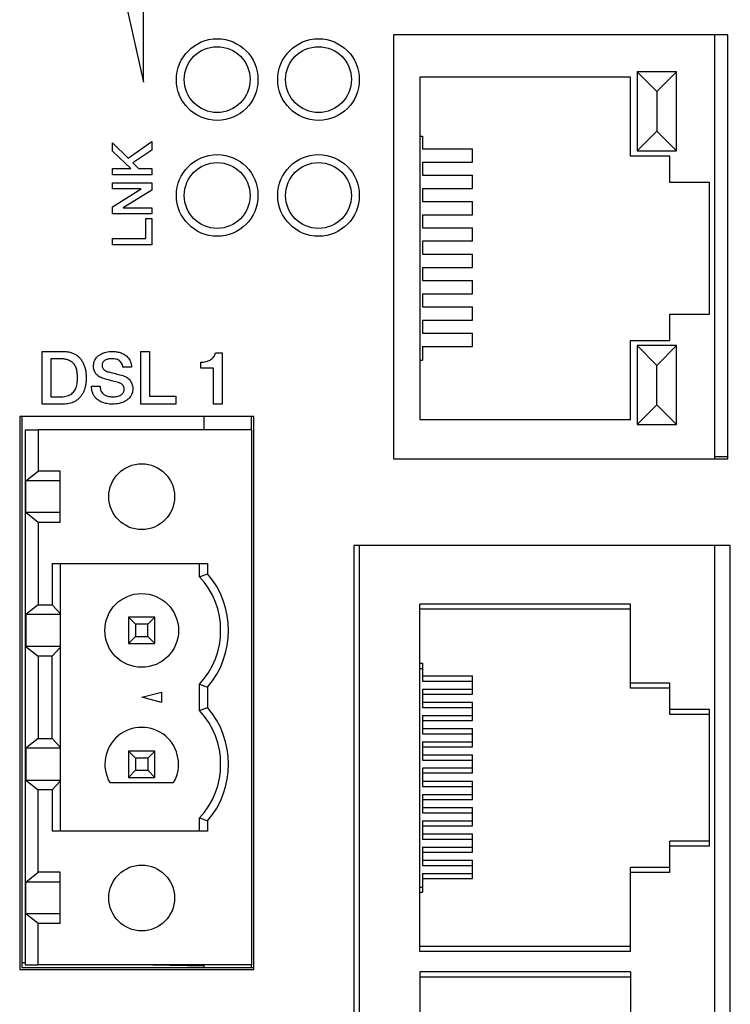
# Model space of a CAD drawing. Units: millimetres. Extents: x 17 to 410, y 7 to 290.
# Drawn here: x 53 to 80, y 105 to 142 of the extents above; entities that cross this region are included whole.
import ezdxf

# ---------------------------------------------------------------- set-up
doc = ezdxf.new("R2010")
doc.units = ezdxf.units.MM

msp = doc.modelspace()

# ---------------------------------------------------------------- linework, layer by layer
at = {"color": 7, "linetype": 'Continuous', "lineweight": 25}
for p, q in [((55.361, 149.083), (57.361, 140.083)), ((57.361, 140.083), (57.361, 149.083)), ((79.557, 141.883), (66.857, 141.883)), ((66.857, 141.883), (66.857, 125.783)), ((79.063, 125.783), (79.063, 141.883)), ((79.557, 125.783), (79.557, 141.883)), ((75.863, 140.279), (67.863, 140.279)), ((67.863, 140.279), (67.863, 127.279)), ((75.863, 137.279), (75.863, 140.279)), ((76.113, 140.479), (76.113, 137.479)), ((76.863, 139.729), (76.113, 140.479)), ((77.613, 140.479), (76.113, 140.479)), ((76.863, 139.729), (77.613, 140.479)), ((77.613, 137.479), (77.613, 140.479)), ((76.863, 139.729), (76.863, 138.229)), ((67.863, 138.029), (67.963, 138.029)), ((67.963, 138.029), (67.963, 137.549)), ((76.863, 138.229), (76.113, 137.479)), ((76.863, 138.229), (77.613, 137.479)), ((56.18, 137.786), (56.778, 137.202)), ((56.18, 137.467), (56.18, 137.786)), ((56.778, 137.202), (57.68, 137.827)), ((57.68, 137.827), (57.68, 137.504)), ((56.882, 136.809), (56.18, 137.467)), ((57.68, 137.504), (56.961, 137.02)), ((67.963, 137.549), (69.863, 137.549)), ((69.863, 137.049), (69.863, 137.549)), ((77.363, 137.279), (75.863, 137.279)), ((76.113, 137.479), (77.613, 137.479)), ((77.363, 136.279), (77.363, 137.279)), ((56.961, 137.02), (57.174, 136.809)), ((67.963, 137.049), (69.863, 137.049)), ((67.963, 137.049), (67.963, 136.549)), ((56.18, 136.809), (56.882, 136.809)), ((56.18, 136.562), (56.18, 136.809)), ((57.68, 136.562), (56.18, 136.562)), ((57.174, 136.809), (57.68, 136.809)), ((57.68, 136.809), (57.68, 136.562)), ((67.963, 136.549), (69.863, 136.549)), ((69.863, 136.049), (69.863, 136.549)), ((56.18, 136.258), (57.68, 136.258)), ((56.18, 136.03), (56.18, 136.258)), ((57.68, 136.258), (57.68, 135.986)), ((78.863, 136.279), (77.363, 136.279)), ((78.863, 131.279), (78.863, 136.279)), ((57.275, 136.03), (56.18, 136.03)), ((56.18, 135.354), (57.275, 136.03)), ((57.68, 135.986), (56.584, 135.315)), ((67.963, 136.049), (69.863, 136.049)), ((67.963, 136.049), (67.963, 135.549)), ((67.963, 135.549), (69.863, 135.549)), ((69.863, 135.049), (69.863, 135.549)), ((56.18, 135.081), (56.18, 135.354)), ((57.68, 135.081), (56.18, 135.081)), ((56.584, 135.315), (56.584, 135.309)), ((56.584, 135.309), (57.68, 135.309)), ((57.68, 135.309), (57.68, 135.081)), ((67.963, 135.049), (69.863, 135.049)), ((67.963, 135.049), (67.963, 134.549)), ((57.452, 134.15), (57.452, 134.904)), ((57.452, 134.904), (57.68, 134.904)), ((57.68, 134.904), (57.68, 133.903)), ((67.963, 134.549), (69.863, 134.549)), ((69.863, 134.049), (69.863, 134.549)), ((56.18, 134.15), (57.452, 134.15)), ((56.18, 133.903), (56.18, 134.15)), ((57.68, 133.903), (56.18, 133.903)), ((69.863, 134.049), (67.963, 134.049)), ((67.963, 134.049), (67.963, 133.549)), ((67.963, 133.549), (69.863, 133.549)), ((69.863, 133.049), (69.863, 133.549)), ((67.963, 133.049), (69.863, 133.049)), ((67.963, 133.049), (67.963, 132.549)), ((67.963, 132.549), (69.863, 132.549)), ((69.863, 132.049), (69.863, 132.549)), ((67.963, 132.049), (69.863, 132.049)), ((67.963, 132.049), (67.963, 131.549)), ((67.963, 131.549), (69.863, 131.549)), ((69.863, 131.049), (69.863, 131.549)), ((77.363, 130.279), (77.363, 131.279)), ((77.363, 131.279), (78.863, 131.279)), ((67.963, 131.049), (69.863, 131.049)), ((67.963, 131.049), (67.963, 130.549)), ((67.963, 130.549), (69.863, 130.549)), ((69.863, 130.049), (69.863, 130.549)), ((75.863, 127.279), (75.863, 130.279)), ((75.863, 130.279), (77.363, 130.279)), ((53.512, 129.858), (54.321, 129.858)), ((53.512, 127.858), (53.512, 129.858)), ((57.259, 129.858), (57.588, 129.858)), ((57.259, 127.858), (57.259, 129.858)), ((57.588, 129.858), (57.588, 128.162)), ((60.094, 129.807), (60.347, 129.807)), ((60.347, 129.807), (60.347, 127.858)), ((67.963, 130.049), (69.863, 130.049)), ((67.963, 130.049), (67.963, 129.529)), ((76.113, 130.079), (76.113, 127.079)), ((76.863, 129.329), (76.113, 130.079)), ((77.613, 130.079), (76.113, 130.079)), ((76.863, 129.329), (77.613, 130.079)), ((77.613, 127.079), (77.613, 130.079)), ((53.841, 129.579), (53.841, 128.136)), ((54.186, 129.579), (53.841, 129.579)), ((59.537, 129.225), (59.537, 129.453)), ((67.863, 129.529), (67.963, 129.529)), ((56.904, 129.259), (56.575, 129.259)), ((60.018, 129.225), (59.537, 129.225)), ((60.018, 127.858), (60.018, 129.225)), ((76.863, 127.829), (76.863, 129.329)), ((55.385, 128.534), (55.714, 128.534)), ((53.841, 128.136), (54.186, 128.136)), ((57.588, 128.162), (58.593, 128.162)), ((58.593, 128.162), (58.593, 127.858)), ((54.321, 127.858), (53.512, 127.858)), ((58.593, 127.858), (57.259, 127.858)), ((60.347, 127.858), (60.018, 127.858)), ((76.863, 127.829), (76.113, 127.079)), ((76.863, 127.829), (77.613, 127.079)), ((61.557, 127.383), (52.657, 127.383)), ((52.657, 127.383), (52.657, 106.383)), ((52.739, 127.383), (52.739, 106.462)), ((59.663, 126.883), (59.663, 127.383)), ((61.463, 126.883), (61.463, 127.383)), ((61.557, 106.383), (61.557, 127.383)), ((67.863, 127.279), (75.863, 127.279)), ((52.863, 126.883), (52.863, 106.563)), ((52.863, 126.883), (53.363, 126.883)), ((53.363, 126.883), (53.363, 125.318)), ((61.463, 126.883), (53.363, 126.883)), ((61.463, 126.883), (61.463, 106.563)), ((76.113, 127.079), (77.613, 127.079)), ((66.857, 125.783), (79.557, 125.783)), ((79.063, 125.872), (79.557, 125.872)), ((52.89, 124.948), (53.363, 125.318)), ((54.2, 125.318), (53.363, 125.318)), ((54.2, 123.368), (54.2, 125.318)), ((52.89, 123.738), (52.89, 124.948)), ((54.2, 124.948), (52.89, 124.948)), ((53.363, 123.368), (52.89, 123.738)), ((54.2, 123.738), (52.89, 123.738)), ((53.363, 123.368), (53.363, 120.238)), ((54.2, 123.368), (53.363, 123.368)), ((79.657, 122.483), (65.357, 122.483)), ((65.357, 122.483), (65.357, 90.683)), ((65.563, 90.683), (65.563, 122.483)), ((79.063, 90.683), (79.063, 122.483)), ((79.657, 90.683), (79.657, 122.483)), ((53.888, 121.803), (59.793, 121.803)), ((53.888, 121.803), (53.888, 120.238)), ((54.2, 121.803), (54.2, 119.907)), ((59.493, 121.303), (59.493, 121.803)), ((59.793, 121.803), (59.793, 121.417)), ((59.493, 121.303), (59.793, 121.417)), ((53.363, 120.238), (52.89, 119.868)), ((53.363, 120.238), (53.888, 120.238)), ((53.888, 120.238), (54.2, 119.907)), ((75.863, 120.264), (67.863, 120.264)), ((67.863, 107.264), (67.863, 120.264)), ((75.863, 120.068), (67.863, 120.068)), ((67.863, 107.068), (67.863, 120.068)), ((75.863, 117.264), (75.863, 120.264)), ((75.863, 117.068), (75.863, 120.068)), ((54.2, 119.868), (52.89, 119.868)), ((52.89, 119.868), (52.89, 118.658)), ((54.2, 119.907), (54.2, 119.868)), ((54.2, 119.868), (54.2, 118.658)), ((56.793, 119.763), (56.793, 118.763)), ((57.061, 119.495), (56.793, 119.763)), ((57.793, 119.763), (56.793, 119.763)), ((57.793, 119.763), (57.526, 119.495)), ((57.793, 118.763), (57.793, 119.763)), ((57.061, 119.495), (57.061, 119.031)), ((57.526, 119.495), (57.061, 119.495)), ((57.526, 119.031), (57.526, 119.495)), ((57.061, 119.031), (56.793, 118.763)), ((57.061, 119.031), (57.526, 119.031)), ((57.793, 118.763), (57.526, 119.031)), ((52.89, 118.658), (53.363, 118.288)), ((54.2, 118.658), (52.89, 118.658)), ((54.2, 118.619), (53.888, 118.288)), ((54.2, 118.658), (54.2, 118.619)), ((54.2, 118.619), (54.2, 114.827)), ((56.793, 118.763), (57.793, 118.763)), ((53.363, 118.288), (53.363, 115.158)), ((53.888, 118.288), (53.363, 118.288)), ((53.888, 115.158), (53.888, 118.288)), ((67.863, 118.014), (67.963, 118.014)), ((67.863, 117.818), (67.963, 117.818)), ((67.963, 118.014), (67.963, 117.534)), ((67.963, 117.818), (67.963, 117.338)), ((67.963, 117.534), (69.863, 117.534)), ((69.863, 117.034), (69.863, 117.534)), ((59.493, 116.223), (59.493, 117.224)), ((59.493, 117.224), (59.793, 117.109)), ((59.793, 117.109), (59.793, 116.337)), ((67.963, 117.338), (69.863, 117.338)), ((69.863, 116.838), (69.863, 117.338)), ((77.363, 117.264), (75.863, 117.264)), ((77.363, 117.068), (75.863, 117.068)), ((77.363, 116.264), (77.363, 117.264)), ((77.363, 116.068), (77.363, 117.068)), ((57.293, 116.723), (58.043, 116.924)), ((58.043, 116.522), (57.293, 116.723)), ((58.043, 116.924), (58.043, 116.522)), ((67.963, 117.034), (69.863, 117.034)), ((67.963, 117.034), (67.963, 116.534)), ((67.963, 116.838), (69.863, 116.838)), ((67.963, 116.838), (67.963, 116.338)), ((59.493, 116.223), (59.793, 116.337)), ((67.963, 116.534), (69.863, 116.534)), ((67.963, 116.338), (69.863, 116.338)), ((69.863, 116.034), (69.863, 116.534)), ((69.863, 115.838), (69.863, 116.338)), ((67.963, 116.034), (69.863, 116.034)), ((67.963, 116.034), (67.963, 115.534)), ((78.863, 116.264), (77.363, 116.264)), ((78.863, 116.068), (77.363, 116.068)), ((78.863, 111.264), (78.863, 116.264)), ((78.863, 111.068), (78.863, 116.068)), ((67.963, 115.838), (69.863, 115.838)), ((67.963, 115.838), (67.963, 115.338)), ((67.963, 115.534), (69.863, 115.534)), ((67.963, 115.338), (69.863, 115.338)), ((69.863, 115.034), (69.863, 115.534)), ((69.863, 114.838), (69.863, 115.338)), ((53.363, 115.158), (52.89, 114.788)), ((53.363, 115.158), (53.888, 115.158)), ((53.888, 115.158), (54.2, 114.827)), ((54.2, 114.827), (54.2, 114.788)), ((67.963, 115.034), (69.863, 115.034)), ((67.963, 115.034), (67.963, 114.534)), ((67.963, 114.838), (69.863, 114.838)), ((67.963, 114.838), (67.963, 114.338)), ((52.89, 114.788), (52.89, 113.578)), ((54.2, 114.788), (52.89, 114.788)), ((54.2, 114.788), (54.2, 113.578)), ((56.793, 114.683), (56.793, 113.683)), ((56.793, 114.683), (57.061, 114.415)), ((57.793, 114.683), (56.793, 114.683)), ((57.793, 114.683), (57.526, 114.415)), ((57.793, 113.683), (57.793, 114.683)), ((67.963, 114.534), (69.863, 114.534)), ((69.863, 114.034), (69.863, 114.534)), ((57.061, 114.415), (57.061, 113.951)), ((57.526, 114.415), (57.061, 114.415)), ((57.526, 114.415), (57.526, 113.951)), ((67.963, 114.338), (69.863, 114.338)), ((69.863, 113.838), (69.863, 114.338)), ((56.793, 113.683), (57.061, 113.951)), ((56.793, 113.683), (57.793, 113.683)), ((57.061, 113.951), (57.526, 113.951)), ((57.526, 113.951), (57.793, 113.683)), ((69.863, 114.034), (67.963, 114.034)), ((67.963, 114.034), (67.963, 113.534)), ((69.863, 113.838), (67.963, 113.838)), ((67.963, 113.838), (67.963, 113.338)), ((52.89, 113.578), (53.363, 113.208)), ((52.89, 113.578), (54.2, 113.578)), ((54.2, 113.539), (53.888, 113.208)), ((54.2, 113.578), (54.2, 113.539)), ((54.2, 113.539), (54.2, 111.643)), ((56.081, 113.483), (58.506, 113.483)), ((67.963, 113.534), (69.863, 113.534)), ((67.963, 113.338), (69.863, 113.338)), ((69.863, 113.034), (69.863, 113.534)), ((69.863, 112.838), (69.863, 113.338)), ((53.363, 110.078), (53.363, 113.208)), ((53.888, 113.208), (53.363, 113.208)), ((53.888, 113.208), (53.888, 111.643)), ((67.963, 113.034), (69.863, 113.034)), ((67.963, 113.034), (67.963, 112.534)), ((67.963, 112.838), (69.863, 112.838)), ((67.963, 112.838), (67.963, 112.338)), ((67.963, 112.534), (69.863, 112.534)), ((67.963, 112.338), (69.863, 112.338)), ((69.863, 112.034), (69.863, 112.534)), ((69.863, 111.838), (69.863, 112.338)), ((59.493, 112.144), (59.793, 112.029)), ((59.493, 111.643), (59.493, 112.144)), ((59.793, 112.029), (59.793, 111.643)), ((67.963, 112.034), (69.863, 112.034)), ((67.963, 112.034), (67.963, 111.534)), ((67.963, 111.838), (69.863, 111.838)), ((67.963, 111.838), (67.963, 111.338)), ((59.793, 111.643), (53.888, 111.643)), ((67.963, 111.534), (69.863, 111.534)), ((69.863, 111.034), (69.863, 111.534)), ((67.963, 111.338), (69.863, 111.338)), ((69.863, 110.838), (69.863, 111.338)), ((77.363, 110.264), (77.363, 111.264)), ((78.863, 111.264), (77.363, 111.264)), ((77.363, 110.068), (77.363, 111.068)), ((78.863, 111.068), (77.363, 111.068)), ((67.963, 111.034), (69.863, 111.034)), ((67.963, 111.034), (67.963, 110.534)), ((67.963, 110.838), (69.863, 110.838)), ((67.963, 110.838), (67.963, 110.338)), ((67.963, 110.534), (69.863, 110.534)), ((67.963, 110.338), (69.863, 110.338)), ((69.863, 110.034), (69.863, 110.534)), ((69.863, 109.838), (69.863, 110.338)), ((52.89, 109.708), (53.363, 110.078)), ((54.2, 110.078), (53.363, 110.078)), ((54.2, 108.128), (54.2, 110.078)), ((67.963, 110.034), (69.863, 110.034)), ((67.963, 110.034), (67.963, 109.514)), ((75.863, 107.264), (75.863, 110.264)), ((77.363, 110.264), (75.863, 110.264)), ((75.863, 107.068), (75.863, 110.068)), ((77.363, 110.068), (75.863, 110.068)), ((52.89, 108.498), (52.89, 109.708)), ((54.2, 109.708), (52.89, 109.708)), ((67.963, 109.838), (69.863, 109.838)), ((67.963, 109.838), (67.963, 109.318)), ((67.863, 109.514), (67.963, 109.514)), ((67.863, 109.318), (67.963, 109.318)), ((53.363, 108.128), (52.89, 108.498)), ((54.2, 108.498), (52.89, 108.498)), ((53.363, 106.563), (53.363, 108.128)), ((54.2, 108.128), (53.363, 108.128)), ((75.863, 107.264), (67.863, 107.264)), ((75.863, 107.068), (67.863, 107.068)), ((52.657, 106.383), (61.557, 106.383)), ((52.739, 106.462), (61.557, 106.462)), ((52.863, 106.563), (53.363, 106.563)), ((61.463, 106.563), (53.363, 106.563)), ((59.663, 106.462), (59.663, 106.563)), ((61.463, 106.462), (61.463, 106.563)), ((75.863, 106.294), (67.863, 106.294)), ((67.863, 106.294), (67.863, 93.294)), ((75.863, 106.294), (75.863, 103.294)), ((75.863, 106.098), (67.863, 106.098)), ((67.863, 106.098), (67.863, 93.098)), ((75.863, 106.098), (75.863, 103.098))]:
    msp.add_line(p, q, dxfattribs=at)
at = {"color": 8, "linetype": 'Continuous', "lineweight": 25}
for p, q in [((52.739, 106.65), (52.863, 106.648)), ((57.71, 106.563), (59.663, 106.529))]:
    msp.add_line(p, q, dxfattribs=at)
at = {"color": 7, "linetype": 'Continuous', "lineweight": 25}
for centre, radius in [((60.161, 140.183), 1.55), ((64.011, 140.183), 1.55), ((60.161, 140.183), 1.25), ((64.011, 140.183), 1.25), ((60.161, 135.783), 1.55), ((64.011, 135.783), 1.55), ((60.161, 135.783), 1.25), ((64.011, 135.783), 1.25), ((57.293, 124.343), 1.25), ((57.293, 119.263), 1.4), ((57.293, 109.103), 1.25)]:
    msp.add_circle(centre, radius, dxfattribs=at)
for centre, radius, start, end in [((57.293, 119.263), 3, 317.1666, 42.8334), ((57.293, 119.263), 3.3, 319.2509, 40.7491), ((57.293, 114.183), 3.3, 319.2509, 40.7491), ((57.293, 114.183), 3, 317.1666, 42.8334), ((57.293, 114.183), 1.4, 330, 210)]:
    msp.add_arc(centre, radius, start, end, dxfattribs=at)
for points, knots in [([(54.321, 129.858), (54.368, 129.856), (54.461, 129.854), (54.598, 129.825), (54.72, 129.779), (54.822, 129.718), (54.908, 129.648), (54.954, 129.592), (54.978, 129.564)], [0, 0, 0, 0, 0.186703, 0.373341, 0.559937, 0.706615, 0.853316, 1, 1, 1, 1]), ([(55.682, 129.722), (55.709, 129.739), (55.763, 129.773), (55.851, 129.81), (55.948, 129.838), (56.053, 129.855), (56.128, 129.857), (56.165, 129.858)], [0, 0, 0, 0, 0.186636, 0.373308, 0.56, 0.779991, 1, 1, 1, 1]), ([(56.165, 129.858), (56.217, 129.856), (56.32, 129.853), (56.448, 129.825), (56.546, 129.788), (56.619, 129.752), (56.664, 129.721), (56.686, 129.706)], [0, 0, 0, 0, 0.279981, 0.559859, 0.706541, 0.853307, 1, 1, 1, 1]), ([(59.897, 129.532), (59.925, 129.55), (59.979, 129.586), (60.038, 129.657), (60.076, 129.732), (60.088, 129.782), (60.094, 129.807)], [0, 0, 0, 0, 0.2799953, 0.5597387, 0.7798584, 1, 1, 1, 1]), ([(54.727, 129.37), (54.709, 129.392), (54.673, 129.435), (54.604, 129.484), (54.529, 129.523), (54.433, 129.555), (54.318, 129.576), (54.23, 129.578), (54.186, 129.579)], [0, 0, 0, 0, 0.139953, 0.279994, 0.419988, 0.560018, 0.779995, 1, 1, 1, 1]), ([(54.978, 129.564), (55.005, 129.525), (55.058, 129.449), (55.114, 129.32), (55.154, 129.177), (55.179, 129.023), (55.182, 128.913), (55.183, 128.858)], [0, 0, 0, 0, 0.186616, 0.373281, 0.55993, 0.77995, 1, 1, 1, 1]), ([(55.461, 129.298), (55.463, 129.329), (55.465, 129.391), (55.489, 129.482), (55.526, 129.561), (55.572, 129.625), (55.624, 129.678), (55.663, 129.707), (55.682, 129.722)], [0, 0, 0, 0, 0.186656, 0.373291, 0.559899, 0.706546, 0.853283, 1, 1, 1, 1]), ([(55.911, 129.529), (55.892, 129.517), (55.853, 129.492), (55.814, 129.441), (55.793, 129.385), (55.791, 129.349), (55.79, 129.331)], [0, 0, 0, 0, 0.280093, 0.55978, 0.779772, 1, 1, 1, 1]), ([(56.151, 129.579), (56.128, 129.579), (56.082, 129.578), (56.018, 129.568), (55.961, 129.552), (55.928, 129.537), (55.911, 129.529)], [0, 0, 0, 0, 0.279997, 0.560012, 0.779986, 1, 1, 1, 1]), ([(56.575, 129.259), (56.572, 129.286), (56.565, 129.342), (56.534, 129.421), (56.48, 129.486), (56.408, 129.534), (56.326, 129.562), (56.239, 129.577), (56.18, 129.579), (56.151, 129.579)], [0, 0, 0, 0, 0.140083, 0.279981, 0.419755, 0.559609, 0.706295, 0.853133, 1, 1, 1, 1]), ([(56.686, 129.706), (56.711, 129.685), (56.761, 129.644), (56.821, 129.568), (56.868, 129.477), (56.899, 129.372), (56.903, 129.297), (56.904, 129.259)], [0, 0, 0, 0, 0.186724, 0.373412, 0.56003, 0.779952, 1, 1, 1, 1]), ([(59.537, 129.453), (59.572, 129.453), (59.642, 129.454), (59.738, 129.47), (59.824, 129.495), (59.873, 129.52), (59.897, 129.532)], [0, 0, 0, 0, 0.2800577, 0.5600311, 0.7800235, 1, 1, 1, 1]), ([(54.854, 128.858), (54.853, 128.908), (54.85, 129.008), (54.83, 129.133), (54.801, 129.232), (54.771, 129.305), (54.742, 129.348), (54.727, 129.37)], [0, 0, 0, 0, 0.280032, 0.559962, 0.706664, 0.853371, 1, 1, 1, 1]), ([(55.889, 128.816), (55.858, 128.825), (55.795, 128.843), (55.705, 128.885), (55.622, 128.938), (55.557, 129.003), (55.51, 129.073), (55.481, 129.145), (55.464, 129.221), (55.462, 129.272), (55.461, 129.298)], [0, 0, 0, 0, 0.140099, 0.280135, 0.420122, 0.560024, 0.669955, 0.779957, 0.889974, 1, 1, 1, 1]), ([(55.79, 129.331), (55.791, 129.312), (55.794, 129.272), (55.816, 129.217), (55.853, 129.17), (55.906, 129.131), (55.972, 129.101), (56.047, 129.08), (56.25, 129.029), (56.427, 128.981), (56.578, 128.94)], [0, 0, 0, 0, 0.062456, 0.124895, 0.187322, 0.249766, 0.333065, 0.416428, 0.499793, 1, 1, 1, 1]), ([(54.727, 128.346), (54.746, 128.374), (54.782, 128.43), (54.815, 128.525), (54.838, 128.628), (54.852, 128.74), (54.853, 128.819), (54.854, 128.858)], [0, 0, 0, 0, 0.186521, 0.37318, 0.559874, 0.779927, 1, 1, 1, 1]), ([(55.183, 128.858), (55.182, 128.811), (55.18, 128.718), (55.162, 128.579), (55.132, 128.453), (55.091, 128.34), (55.042, 128.241), (54.999, 128.182), (54.978, 128.152)], [0, 0, 0, 0, 0.186686, 0.37335, 0.559997, 0.706669, 0.85335, 1, 1, 1, 1]), ([(56.466, 128.659), (56.43, 128.669), (56.359, 128.69), (56.251, 128.718), (56.095, 128.761), (55.974, 128.793), (55.889, 128.816)], [0, 0, 0, 0, 0.186654, 0.373323, 0.559993, 1, 1, 1, 1]), ([(56.626, 128.424), (56.625, 128.443), (56.624, 128.481), (56.607, 128.536), (56.576, 128.589), (56.528, 128.632), (56.487, 128.65), (56.466, 128.659)], [0, 0, 0, 0, 0.186864, 0.373558, 0.56007, 0.779863, 1, 1, 1, 1]), ([(56.578, 128.94), (56.61, 128.929), (56.672, 128.908), (56.75, 128.859), (56.815, 128.804), (56.847, 128.763), (56.863, 128.743)], [0, 0, 0, 0, 0.279981, 0.559862, 0.779922, 1, 1, 1, 1]), ([(56.863, 128.743), (56.878, 128.719), (56.909, 128.67), (56.937, 128.595), (56.952, 128.522), (56.954, 128.477), (56.955, 128.455)], [0, 0, 0, 0, 0.279956, 0.559856, 0.779928, 1, 1, 1, 1]), ([(54.186, 128.136), (54.223, 128.137), (54.298, 128.139), (54.41, 128.156), (54.51, 128.185), (54.597, 128.227), (54.67, 128.278), (54.708, 128.323), (54.727, 128.346)], [0, 0, 0, 0, 0.186709, 0.373434, 0.560042, 0.706701, 0.8534, 1, 1, 1, 1]), ([(55.625, 128.02), (55.597, 128.043), (55.541, 128.09), (55.475, 128.179), (55.424, 128.285), (55.392, 128.404), (55.388, 128.491), (55.385, 128.534)], [0, 0, 0, 0, 0.1866541, 0.3733279, 0.560007, 0.7799411, 1, 1, 1, 1]), ([(55.714, 128.534), (55.715, 128.512), (55.717, 128.468), (55.731, 128.403), (55.757, 128.338), (55.799, 128.276), (55.84, 128.244), (55.86, 128.227)], [0, 0, 0, 0, 0.18679, 0.373528, 0.560189, 0.780046, 1, 1, 1, 1]), ([(56.532, 128.227), (56.548, 128.241), (56.579, 128.27), (56.608, 128.322), (56.623, 128.375), (56.625, 128.408), (56.626, 128.424)], [0, 0, 0, 0, 0.279952, 0.559766, 0.779837, 1, 1, 1, 1]), ([(56.955, 128.455), (56.954, 128.421), (56.951, 128.354), (56.926, 128.255), (56.886, 128.17), (56.836, 128.099), (56.779, 128.043), (56.736, 128.012), (56.715, 127.996)], [0, 0, 0, 0, 0.186631, 0.37332, 0.559883, 0.706573, 0.853275, 1, 1, 1, 1]), ([(54.978, 128.152), (54.956, 128.125), (54.911, 128.072), (54.83, 128.004), (54.742, 127.949), (54.644, 127.906), (54.539, 127.878), (54.431, 127.861), (54.358, 127.859), (54.321, 127.858)], [0, 0, 0, 0, 0.139983, 0.280018, 0.419972, 0.55998, 0.706629, 0.853316, 1, 1, 1, 1]), ([(56.189, 127.858), (56.152, 127.859), (56.078, 127.86), (55.967, 127.875), (55.866, 127.898), (55.776, 127.931), (55.697, 127.969), (55.649, 128.003), (55.625, 128.02)], [0, 0, 0, 0, 0.186671, 0.373355, 0.55999, 0.706671, 0.853353, 1, 1, 1, 1]), ([(55.86, 128.227), (55.89, 128.21), (55.949, 128.174), (56.043, 128.15), (56.13, 128.138), (56.184, 128.137), (56.211, 128.136)], [0, 0, 0, 0, 0.279671, 0.559681, 0.779807, 1, 1, 1, 1]), ([(56.715, 127.996), (56.685, 127.978), (56.627, 127.943), (56.53, 127.906), (56.425, 127.878), (56.31, 127.861), (56.23, 127.859), (56.189, 127.858)], [0, 0, 0, 0, 0.1866283, 0.3732872, 0.5599907, 0.7800005, 1, 1, 1, 1]), ([(56.211, 128.136), (56.243, 128.137), (56.307, 128.139), (56.394, 128.156), (56.471, 128.184), (56.512, 128.213), (56.532, 128.227)], [0, 0, 0, 0, 0.280219, 0.560269, 0.780214, 1, 1, 1, 1])]:
    msp.add_open_spline(points, degree=3, knots=knots, dxfattribs=at)

doc.saveas('drawing.dxf')
